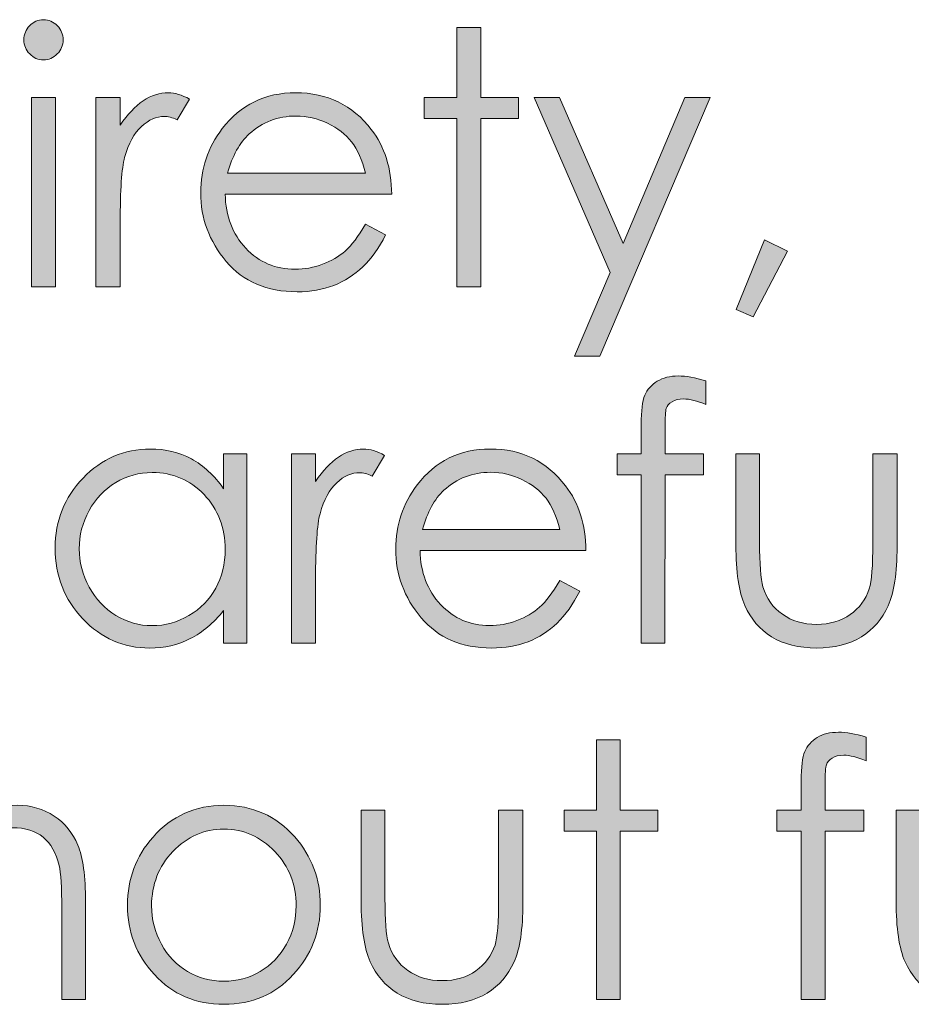
# Model space of a CAD drawing. Units: inches. Extents: x 42 to 565, y 40 to 724.
# Drawn here: x 169 to 181, y 41 to 54 of the extents above; entities that cross this region are included whole.
import ezdxf

# ---------------------------------------------------------------- set-up
doc = ezdxf.new("R2010")
doc.units = ezdxf.units.IN
doc.header["$MEASUREMENT"] = 0
doc.layers.add('Layer 1', color=7, linetype='Continuous')

# ---------------------------------------------------------------- blocks, each defined once
blk = doc.blocks.new('block 13')
at = {"layer": 'Layer 1', "true_color": 0xffffff}
h = blk.add_hatch(color=7, dxfattribs=at)
h.dxf.hatch_style = 2
edge = h.paths.add_edge_path()
edge.add_spline(control_points=[(169.237, 54.361), (169.313, 54.361), (169.378, 54.334), (169.432, 54.278), (169.486, 54.223), (169.513, 54.156), (169.513, 54.078), (169.513, 54.002), (169.486, 53.936), (169.432, 53.881), (169.378, 53.825), (169.313, 53.798), (169.237, 53.798), (169.162, 53.798), (169.098, 53.825), (169.044, 53.881), (168.99, 53.936), (168.963, 54.002), (168.963, 54.078), (168.963, 54.156), (168.99, 54.223), (169.044, 54.278), (169.098, 54.334), (169.162, 54.361), (169.237, 54.361)], knot_values=[0, 0, 0, 0, 1, 1, 1, 2, 2, 2, 3, 3, 3, 4, 4, 4, 5, 5, 5, 6, 6, 6, 7, 7, 7, 8, 8, 8, 8], degree=3, periodic=1)
h.paths.add_polyline_path([(169.071, 53.268), (169.405, 53.268), (169.405, 50.611), (169.071, 50.611)])
h = blk.add_hatch(color=7, dxfattribs=at)
h.dxf.hatch_style = 2
h.paths.add_polyline_path([(175.04, 54.254), (175.374, 54.254), (175.374, 53.268), (175.904, 53.268), (175.904, 52.973), (175.374, 52.973), (175.374, 50.611), (175.04, 50.611), (175.04, 52.973), (174.583, 52.973), (174.583, 53.268), (175.04, 53.268)])
h = blk.add_hatch(color=7, dxfattribs=at)
h.dxf.hatch_style = 2
edge = h.paths.add_edge_path()
edge.add_spline(control_points=[(169.974, 53.268), (169.974, 53.268), (170.315, 53.268), (170.315, 53.268), (170.315, 53.268), (170.315, 52.88), (170.315, 52.88), (170.417, 53.032), (170.524, 53.146), (170.637, 53.223), (170.75, 53.298), (170.868, 53.336), (170.991, 53.336), (171.083, 53.336), (171.182, 53.306), (171.287, 53.246), (171.287, 53.246), (171.112, 52.958), (171.112, 52.958), (171.042, 52.988), (170.983, 53.004), (170.936, 53.004), (170.824, 53.004), (170.717, 52.957), (170.613, 52.863), (170.51, 52.77), (170.431, 52.625), (170.377, 52.428), (170.335, 52.276), (170.315, 51.971), (170.315, 51.51), (170.315, 51.51), (170.315, 50.611), (170.315, 50.611), (170.315, 50.611), (169.974, 50.611), (169.974, 50.611), (169.974, 50.611), (169.974, 53.268), (169.974, 53.268)], knot_values=[0, 0, 0, 0, 1, 1, 1, 2, 2, 2, 3, 3, 3, 4, 4, 4, 5, 5, 5, 6, 6, 6, 7, 7, 7, 8, 8, 8, 9, 9, 9, 10, 10, 10, 11, 11, 11, 12, 12, 12, 13, 13, 13, 13], degree=3, periodic=1)
h = blk.add_hatch(color=7, dxfattribs=at)
h.dxf.hatch_style = 2
edge = h.paths.add_edge_path()
edge.add_spline(control_points=[(173.758, 51.493), (173.758, 51.493), (174.04, 51.342), (174.04, 51.342), (173.947, 51.156), (173.84, 51.006), (173.719, 50.893), (173.598, 50.778), (173.462, 50.691), (173.311, 50.632), (173.159, 50.572), (172.988, 50.543), (172.797, 50.543), (172.373, 50.543), (172.042, 50.685), (171.803, 50.969), (171.563, 51.253), (171.444, 51.574), (171.444, 51.933), (171.444, 52.27), (171.545, 52.569), (171.748, 52.833), (172.004, 53.168), (172.348, 53.336), (172.778, 53.336), (173.221, 53.336), (173.574, 53.164), (173.839, 52.821), (174.027, 52.578), (174.123, 52.275), (174.125, 51.913), (174.125, 51.913), (171.788, 51.913), (171.788, 51.913), (171.794, 51.604), (171.891, 51.352), (172.077, 51.154), (172.264, 50.957), (172.494, 50.858), (172.768, 50.858), (172.9, 50.858), (173.029, 50.882), (173.154, 50.929), (173.279, 50.976), (173.386, 51.038), (173.473, 51.115), (173.561, 51.193), (173.656, 51.319), (173.758, 51.493)], knot_values=[0, 0, 0, 0, 1, 1, 1, 2, 2, 2, 3, 3, 3, 4, 4, 4, 5, 5, 5, 6, 6, 6, 7, 7, 7, 8, 8, 8, 9, 9, 9, 10, 10, 10, 11, 11, 11, 12, 12, 12, 13, 13, 13, 14, 14, 14, 15, 15, 15, 16, 16, 16, 16], degree=3, periodic=1)
edge = h.paths.add_edge_path()
edge.add_spline(control_points=[(173.758, 52.208), (173.713, 52.391), (173.648, 52.536), (173.563, 52.646), (173.478, 52.754), (173.365, 52.842), (173.225, 52.909), (173.084, 52.976), (172.937, 53.009), (172.782, 53.009), (172.527, 53.009), (172.308, 52.925), (172.125, 52.758), (171.991, 52.636), (171.89, 52.452), (171.821, 52.208), (171.821, 52.208), (173.758, 52.208), (173.758, 52.208)], knot_values=[0, 0, 0, 0, 1, 1, 1, 2, 2, 2, 3, 3, 3, 4, 4, 4, 5, 5, 5, 6, 6, 6, 6], degree=3, periodic=1)
h = blk.add_hatch(color=7, dxfattribs=at)
h.dxf.hatch_style = 2
h.paths.add_polyline_path([(176.126, 53.268), (176.479, 53.268), (177.373, 51.222), (178.239, 53.268), (178.595, 53.268), (177.045, 49.64), (176.692, 49.64), (177.192, 50.812)])
h = blk.add_hatch(color=7, dxfattribs=at)
h.dxf.hatch_style = 2
h.paths.add_polyline_path([(179.359, 51.271), (179.682, 51.114), (179.197, 50.191), (178.96, 50.294)])
at = {"layer": 'Layer 1', "lineweight": 0}
for points in [[(175.04, 54.254), (175.374, 54.254), (175.374, 53.268), (175.904, 53.268), (175.904, 52.973), (175.374, 52.973), (175.374, 50.611), (175.04, 50.611), (175.04, 52.973), (174.583, 52.973), (174.583, 53.268), (175.04, 53.268), (175.04, 54.254)], [(169.071, 53.268), (169.405, 53.268), (169.405, 50.611), (169.071, 50.611), (169.071, 53.268)], [(176.126, 53.268), (176.479, 53.268), (177.373, 51.222), (178.239, 53.268), (178.595, 53.268), (177.045, 49.64), (176.692, 49.64), (177.192, 50.812), (176.126, 53.268)], [(179.359, 51.271), (179.682, 51.114), (179.197, 50.191), (178.96, 50.294), (179.359, 51.271)]]:
    blk.add_lwpolyline(points, dxfattribs=at)
for points, knots in [([(169.237, 54.361), (169.313, 54.361), (169.378, 54.334), (169.432, 54.278), (169.486, 54.223), (169.513, 54.156), (169.513, 54.078), (169.513, 54.002), (169.486, 53.936), (169.432, 53.881), (169.378, 53.825), (169.313, 53.798), (169.237, 53.798), (169.162, 53.798), (169.098, 53.825), (169.044, 53.881), (168.99, 53.936), (168.963, 54.002), (168.963, 54.078), (168.963, 54.156), (168.99, 54.223), (169.044, 54.278), (169.098, 54.334), (169.162, 54.361), (169.237, 54.361)], [0, 0, 0, 0, 1, 1, 1, 2, 2, 2, 3, 3, 3, 4, 4, 4, 5, 5, 5, 6, 6, 6, 7, 7, 7, 8, 8, 8, 8]), ([(169.974, 53.268), (169.974, 53.268), (170.315, 53.268), (170.315, 53.268), (170.315, 53.268), (170.315, 52.88), (170.315, 52.88), (170.417, 53.032), (170.524, 53.146), (170.637, 53.223), (170.75, 53.298), (170.868, 53.336), (170.991, 53.336), (171.083, 53.336), (171.182, 53.306), (171.287, 53.246), (171.287, 53.246), (171.112, 52.958), (171.112, 52.958), (171.042, 52.988), (170.983, 53.004), (170.936, 53.004), (170.824, 53.004), (170.717, 52.957), (170.613, 52.863), (170.51, 52.77), (170.431, 52.625), (170.377, 52.428), (170.335, 52.276), (170.315, 51.971), (170.315, 51.51), (170.315, 51.51), (170.315, 50.611), (170.315, 50.611), (170.315, 50.611), (169.974, 50.611), (169.974, 50.611), (169.974, 50.611), (169.974, 53.268), (169.974, 53.268)], [0, 0, 0, 0, 1, 1, 1, 2, 2, 2, 3, 3, 3, 4, 4, 4, 5, 5, 5, 6, 6, 6, 7, 7, 7, 8, 8, 8, 9, 9, 9, 10, 10, 10, 11, 11, 11, 12, 12, 12, 13, 13, 13, 13]), ([(173.758, 51.493), (173.758, 51.493), (174.04, 51.342), (174.04, 51.342), (173.947, 51.156), (173.84, 51.006), (173.719, 50.893), (173.598, 50.778), (173.462, 50.691), (173.311, 50.632), (173.159, 50.572), (172.988, 50.543), (172.797, 50.543), (172.373, 50.543), (172.042, 50.685), (171.803, 50.969), (171.563, 51.253), (171.444, 51.574), (171.444, 51.933), (171.444, 52.27), (171.545, 52.569), (171.748, 52.833), (172.004, 53.168), (172.348, 53.336), (172.778, 53.336), (173.221, 53.336), (173.574, 53.164), (173.839, 52.821), (174.027, 52.578), (174.123, 52.275), (174.125, 51.913), (174.125, 51.913), (171.788, 51.913), (171.788, 51.913), (171.794, 51.604), (171.891, 51.352), (172.077, 51.154), (172.264, 50.957), (172.494, 50.858), (172.768, 50.858), (172.9, 50.858), (173.029, 50.882), (173.154, 50.929), (173.279, 50.976), (173.386, 51.038), (173.473, 51.115), (173.561, 51.193), (173.656, 51.319), (173.758, 51.493)], [0, 0, 0, 0, 1, 1, 1, 2, 2, 2, 3, 3, 3, 4, 4, 4, 5, 5, 5, 6, 6, 6, 7, 7, 7, 8, 8, 8, 9, 9, 9, 10, 10, 10, 11, 11, 11, 12, 12, 12, 13, 13, 13, 14, 14, 14, 15, 15, 15, 16, 16, 16, 16]), ([(173.758, 52.208), (173.713, 52.391), (173.648, 52.536), (173.563, 52.646), (173.478, 52.754), (173.365, 52.842), (173.225, 52.909), (173.084, 52.976), (172.937, 53.009), (172.782, 53.009), (172.527, 53.009), (172.308, 52.925), (172.125, 52.758), (171.991, 52.636), (171.89, 52.452), (171.821, 52.208), (171.821, 52.208), (173.758, 52.208), (173.758, 52.208)], [0, 0, 0, 0, 1, 1, 1, 2, 2, 2, 3, 3, 3, 4, 4, 4, 5, 5, 5, 6, 6, 6, 6])]:
    blk.add_open_spline(points, degree=3, knots=knots, dxfattribs=at)
blk = doc.blocks.new('block 15')
at = {"layer": 'Layer 1', "true_color": 0xffffff}
h = blk.add_hatch(color=7, dxfattribs=at)
h.dxf.hatch_style = 2
edge = h.paths.add_edge_path()
edge.add_spline(control_points=[(178.535, 49.293), (178.535, 49.293), (178.535, 48.959), (178.535, 48.959), (178.413, 49.012), (178.309, 49.039), (178.222, 49.039), (178.156, 49.039), (178.103, 49.025), (178.06, 48.999), (178.017, 48.972), (177.99, 48.941), (177.979, 48.906), (177.968, 48.871), (177.962, 48.777), (177.962, 48.627), (177.962, 48.627), (177.962, 48.268), (177.962, 48.268), (177.962, 48.268), (178.502, 48.268), (178.502, 48.268), (178.502, 48.268), (178.502, 47.973), (178.502, 47.973), (178.502, 47.973), (177.962, 47.973), (177.962, 47.973), (177.962, 47.973), (177.96, 45.611), (177.96, 45.611), (177.96, 45.611), (177.627, 45.611), (177.627, 45.611), (177.627, 45.611), (177.627, 47.973), (177.627, 47.973), (177.627, 47.973), (177.288, 47.973), (177.288, 47.973), (177.288, 47.973), (177.288, 48.268), (177.288, 48.268), (177.288, 48.268), (177.627, 48.268), (177.627, 48.268), (177.627, 48.268), (177.627, 48.683), (177.627, 48.683), (177.627, 48.873), (177.644, 49.009), (177.678, 49.09), (177.712, 49.172), (177.77, 49.237), (177.852, 49.287), (177.934, 49.337), (178.032, 49.361), (178.148, 49.361), (178.255, 49.361), (178.385, 49.339), (178.535, 49.293)], knot_values=[0, 0, 0, 0, 1, 1, 1, 2, 2, 2, 3, 3, 3, 4, 4, 4, 5, 5, 5, 6, 6, 6, 7, 7, 7, 8, 8, 8, 9, 9, 9, 10, 10, 10, 11, 11, 11, 12, 12, 12, 13, 13, 13, 14, 14, 14, 15, 15, 15, 16, 16, 16, 17, 17, 17, 18, 18, 18, 19, 19, 19, 20, 20, 20, 20], degree=3, periodic=1)
h = blk.add_hatch(color=7, dxfattribs=at)
h.dxf.hatch_style = 2
edge = h.paths.add_edge_path()
edge.add_spline(control_points=[(172.094, 48.268), (172.094, 48.268), (172.094, 45.611), (172.094, 45.611), (172.094, 45.611), (171.766, 45.611), (171.766, 45.611), (171.766, 45.611), (171.766, 46.068), (171.766, 46.068), (171.627, 45.894), (171.47, 45.763), (171.297, 45.675), (171.123, 45.587), (170.934, 45.543), (170.728, 45.543), (170.361, 45.543), (170.049, 45.68), (169.79, 45.952), (169.531, 46.225), (169.401, 46.557), (169.401, 46.947), (169.401, 47.329), (169.532, 47.656), (169.793, 47.928), (170.055, 48.2), (170.37, 48.336), (170.737, 48.336), (170.949, 48.336), (171.142, 48.289), (171.313, 48.197), (171.485, 48.104), (171.636, 47.965), (171.766, 47.779), (171.766, 47.779), (171.766, 48.268), (171.766, 48.268), (171.766, 48.268), (172.094, 48.268), (172.094, 48.268)], knot_values=[0, 0, 0, 0, 1, 1, 1, 2, 2, 2, 3, 3, 3, 4, 4, 4, 5, 5, 5, 6, 6, 6, 7, 7, 7, 8, 8, 8, 9, 9, 9, 10, 10, 10, 11, 11, 11, 12, 12, 12, 13, 13, 13, 13], degree=3, periodic=1)
edge = h.paths.add_edge_path()
edge.add_spline(control_points=[(170.764, 48.006), (170.579, 48.006), (170.408, 47.96), (170.251, 47.866), (170.095, 47.772), (169.97, 47.642), (169.877, 47.473), (169.785, 47.303), (169.739, 47.124), (169.739, 46.936), (169.739, 46.749), (169.786, 46.57), (169.879, 46.399), (169.972, 46.229), (170.098, 46.096), (170.255, 46.001), (170.413, 45.905), (170.582, 45.857), (170.762, 45.857), (170.944, 45.857), (171.117, 45.905), (171.279, 45.999), (171.442, 46.094), (171.568, 46.222), (171.656, 46.382), (171.744, 46.543), (171.788, 46.725), (171.788, 46.926), (171.788, 47.233), (171.689, 47.49), (171.492, 47.696), (171.295, 47.903), (171.052, 48.006), (170.764, 48.006)], knot_values=[0, 0, 0, 0, 1, 1, 1, 2, 2, 2, 3, 3, 3, 4, 4, 4, 5, 5, 5, 6, 6, 6, 7, 7, 7, 8, 8, 8, 9, 9, 9, 10, 10, 10, 11, 11, 11, 11], degree=3, periodic=1)
h = blk.add_hatch(color=7, dxfattribs=at)
h.dxf.hatch_style = 2
edge = h.paths.add_edge_path()
edge.add_spline(control_points=[(172.717, 48.268), (172.717, 48.268), (173.057, 48.268), (173.057, 48.268), (173.057, 48.268), (173.057, 47.879), (173.057, 47.879), (173.158, 48.032), (173.265, 48.146), (173.378, 48.223), (173.49, 48.298), (173.607, 48.336), (173.729, 48.336), (173.821, 48.336), (173.919, 48.306), (174.024, 48.246), (174.024, 48.246), (173.851, 47.957), (173.851, 47.957), (173.781, 47.988), (173.722, 48.004), (173.675, 48.004), (173.564, 48.004), (173.457, 47.957), (173.354, 47.863), (173.251, 47.77), (173.172, 47.625), (173.119, 47.428), (173.078, 47.276), (173.057, 46.971), (173.057, 46.51), (173.057, 46.51), (173.057, 45.611), (173.057, 45.611), (173.057, 45.611), (172.717, 45.611), (172.717, 45.611), (172.717, 45.611), (172.717, 48.268), (172.717, 48.268)], knot_values=[0, 0, 0, 0, 1, 1, 1, 2, 2, 2, 3, 3, 3, 4, 4, 4, 5, 5, 5, 6, 6, 6, 7, 7, 7, 8, 8, 8, 9, 9, 9, 10, 10, 10, 11, 11, 11, 12, 12, 12, 13, 13, 13, 13], degree=3, periodic=1)
h = blk.add_hatch(color=7, dxfattribs=at)
h.dxf.hatch_style = 2
edge = h.paths.add_edge_path()
edge.add_spline(control_points=[(176.484, 46.492), (176.484, 46.492), (176.765, 46.342), (176.765, 46.342), (176.673, 46.156), (176.566, 46.006), (176.446, 45.893), (176.326, 45.778), (176.19, 45.691), (176.039, 45.632), (175.889, 45.572), (175.718, 45.543), (175.528, 45.543), (175.106, 45.543), (174.776, 45.685), (174.538, 45.969), (174.3, 46.253), (174.181, 46.574), (174.181, 46.932), (174.181, 47.27), (174.282, 47.569), (174.483, 47.833), (174.739, 48.168), (175.081, 48.336), (175.509, 48.336), (175.95, 48.336), (176.302, 48.164), (176.565, 47.82), (176.752, 47.578), (176.847, 47.275), (176.851, 46.912), (176.851, 46.912), (174.523, 46.912), (174.523, 46.912), (174.53, 46.604), (174.626, 46.352), (174.812, 46.154), (174.997, 45.957), (175.227, 45.857), (175.499, 45.857), (175.631, 45.857), (175.759, 45.882), (175.883, 45.929), (176.008, 45.976), (176.114, 46.038), (176.201, 46.115), (176.289, 46.193), (176.383, 46.319), (176.484, 46.492)], knot_values=[0, 0, 0, 0, 1, 1, 1, 2, 2, 2, 3, 3, 3, 4, 4, 4, 5, 5, 5, 6, 6, 6, 7, 7, 7, 8, 8, 8, 9, 9, 9, 10, 10, 10, 11, 11, 11, 12, 12, 12, 13, 13, 13, 14, 14, 14, 15, 15, 15, 16, 16, 16, 16], degree=3, periodic=1)
edge = h.paths.add_edge_path()
edge.add_spline(control_points=[(176.484, 47.208), (176.44, 47.391), (176.375, 47.536), (176.291, 47.645), (176.206, 47.754), (176.093, 47.842), (175.954, 47.908), (175.814, 47.976), (175.667, 48.009), (175.514, 48.009), (175.26, 48.009), (175.042, 47.925), (174.859, 47.758), (174.726, 47.635), (174.625, 47.452), (174.557, 47.208), (174.557, 47.208), (176.484, 47.208), (176.484, 47.208)], knot_values=[0, 0, 0, 0, 1, 1, 1, 2, 2, 2, 3, 3, 3, 4, 4, 4, 5, 5, 5, 6, 6, 6, 6], degree=3, periodic=1)
h = blk.add_hatch(color=7, dxfattribs=at)
h.dxf.hatch_style = 2
edge = h.paths.add_edge_path()
edge.add_spline(control_points=[(178.956, 48.268), (178.956, 48.268), (179.289, 48.268), (179.289, 48.268), (179.289, 48.268), (179.289, 47.027), (179.289, 47.027), (179.289, 46.725), (179.305, 46.517), (179.336, 46.402), (179.384, 46.239), (179.475, 46.111), (179.609, 46.017), (179.743, 45.922), (179.903, 45.875), (180.088, 45.875), (180.274, 45.875), (180.432, 45.921), (180.561, 46.013), (180.69, 46.104), (180.779, 46.226), (180.829, 46.375), (180.862, 46.479), (180.879, 46.695), (180.879, 47.027), (180.879, 47.027), (180.879, 48.268), (180.879, 48.268), (180.879, 48.268), (181.219, 48.268), (181.219, 48.268), (181.219, 48.268), (181.219, 46.964), (181.219, 46.964), (181.219, 46.598), (181.177, 46.322), (181.094, 46.137), (181.011, 45.951), (180.885, 45.806), (180.718, 45.7), (180.551, 45.596), (180.342, 45.543), (180.09, 45.543), (179.838, 45.543), (179.627, 45.596), (179.458, 45.7), (179.29, 45.806), (179.164, 45.952), (179.081, 46.14), (178.998, 46.328), (178.956, 46.61), (178.956, 46.988), (178.956, 46.988), (178.956, 48.268), (178.956, 48.268)], knot_values=[0, 0, 0, 0, 1, 1, 1, 2, 2, 2, 3, 3, 3, 4, 4, 4, 5, 5, 5, 6, 6, 6, 7, 7, 7, 8, 8, 8, 9, 9, 9, 10, 10, 10, 11, 11, 11, 12, 12, 12, 13, 13, 13, 14, 14, 14, 15, 15, 15, 16, 16, 16, 17, 17, 17, 18, 18, 18, 18], degree=3, periodic=1)
at = {"layer": 'Layer 1', "lineweight": 0}
for points, knots in [([(178.535, 49.293), (178.535, 49.293), (178.535, 48.959), (178.535, 48.959), (178.413, 49.012), (178.309, 49.039), (178.222, 49.039), (178.156, 49.039), (178.103, 49.025), (178.06, 48.999), (178.017, 48.972), (177.99, 48.941), (177.979, 48.906), (177.968, 48.871), (177.962, 48.777), (177.962, 48.627), (177.962, 48.627), (177.962, 48.268), (177.962, 48.268), (177.962, 48.268), (178.502, 48.268), (178.502, 48.268), (178.502, 48.268), (178.502, 47.973), (178.502, 47.973), (178.502, 47.973), (177.962, 47.973), (177.962, 47.973), (177.962, 47.973), (177.96, 45.611), (177.96, 45.611), (177.96, 45.611), (177.627, 45.611), (177.627, 45.611), (177.627, 45.611), (177.627, 47.973), (177.627, 47.973), (177.627, 47.973), (177.288, 47.973), (177.288, 47.973), (177.288, 47.973), (177.288, 48.268), (177.288, 48.268), (177.288, 48.268), (177.627, 48.268), (177.627, 48.268), (177.627, 48.268), (177.627, 48.683), (177.627, 48.683), (177.627, 48.873), (177.644, 49.009), (177.678, 49.09), (177.712, 49.172), (177.77, 49.237), (177.852, 49.287), (177.934, 49.337), (178.032, 49.361), (178.148, 49.361), (178.255, 49.361), (178.385, 49.339), (178.535, 49.293)], [0, 0, 0, 0, 1, 1, 1, 2, 2, 2, 3, 3, 3, 4, 4, 4, 5, 5, 5, 6, 6, 6, 7, 7, 7, 8, 8, 8, 9, 9, 9, 10, 10, 10, 11, 11, 11, 12, 12, 12, 13, 13, 13, 14, 14, 14, 15, 15, 15, 16, 16, 16, 17, 17, 17, 18, 18, 18, 19, 19, 19, 20, 20, 20, 20]), ([(172.094, 48.268), (172.094, 48.268), (172.094, 45.611), (172.094, 45.611), (172.094, 45.611), (171.766, 45.611), (171.766, 45.611), (171.766, 45.611), (171.766, 46.068), (171.766, 46.068), (171.627, 45.894), (171.47, 45.763), (171.297, 45.675), (171.123, 45.587), (170.934, 45.543), (170.728, 45.543), (170.361, 45.543), (170.049, 45.68), (169.79, 45.952), (169.531, 46.225), (169.401, 46.557), (169.401, 46.947), (169.401, 47.329), (169.532, 47.656), (169.793, 47.928), (170.055, 48.2), (170.37, 48.336), (170.737, 48.336), (170.949, 48.336), (171.142, 48.289), (171.313, 48.197), (171.485, 48.104), (171.636, 47.965), (171.766, 47.779), (171.766, 47.779), (171.766, 48.268), (171.766, 48.268), (171.766, 48.268), (172.094, 48.268), (172.094, 48.268)], [0, 0, 0, 0, 1, 1, 1, 2, 2, 2, 3, 3, 3, 4, 4, 4, 5, 5, 5, 6, 6, 6, 7, 7, 7, 8, 8, 8, 9, 9, 9, 10, 10, 10, 11, 11, 11, 12, 12, 12, 13, 13, 13, 13]), ([(172.717, 48.268), (172.717, 48.268), (173.057, 48.268), (173.057, 48.268), (173.057, 48.268), (173.057, 47.879), (173.057, 47.879), (173.158, 48.032), (173.265, 48.146), (173.378, 48.223), (173.49, 48.298), (173.607, 48.336), (173.729, 48.336), (173.821, 48.336), (173.919, 48.306), (174.024, 48.246), (174.024, 48.246), (173.851, 47.957), (173.851, 47.957), (173.781, 47.988), (173.722, 48.004), (173.675, 48.004), (173.564, 48.004), (173.457, 47.957), (173.354, 47.863), (173.251, 47.77), (173.172, 47.625), (173.119, 47.428), (173.078, 47.276), (173.057, 46.971), (173.057, 46.51), (173.057, 46.51), (173.057, 45.611), (173.057, 45.611), (173.057, 45.611), (172.717, 45.611), (172.717, 45.611), (172.717, 45.611), (172.717, 48.268), (172.717, 48.268)], [0, 0, 0, 0, 1, 1, 1, 2, 2, 2, 3, 3, 3, 4, 4, 4, 5, 5, 5, 6, 6, 6, 7, 7, 7, 8, 8, 8, 9, 9, 9, 10, 10, 10, 11, 11, 11, 12, 12, 12, 13, 13, 13, 13]), ([(176.484, 46.492), (176.484, 46.492), (176.765, 46.342), (176.765, 46.342), (176.673, 46.156), (176.566, 46.006), (176.446, 45.893), (176.326, 45.778), (176.19, 45.691), (176.039, 45.632), (175.889, 45.572), (175.718, 45.543), (175.528, 45.543), (175.106, 45.543), (174.776, 45.685), (174.538, 45.969), (174.3, 46.253), (174.181, 46.574), (174.181, 46.932), (174.181, 47.27), (174.282, 47.569), (174.483, 47.833), (174.739, 48.168), (175.081, 48.336), (175.509, 48.336), (175.95, 48.336), (176.302, 48.164), (176.565, 47.82), (176.752, 47.578), (176.847, 47.275), (176.851, 46.912), (176.851, 46.912), (174.523, 46.912), (174.523, 46.912), (174.53, 46.604), (174.626, 46.352), (174.812, 46.154), (174.997, 45.957), (175.227, 45.857), (175.499, 45.857), (175.631, 45.857), (175.759, 45.882), (175.883, 45.929), (176.008, 45.976), (176.114, 46.038), (176.201, 46.115), (176.289, 46.193), (176.383, 46.319), (176.484, 46.492)], [0, 0, 0, 0, 1, 1, 1, 2, 2, 2, 3, 3, 3, 4, 4, 4, 5, 5, 5, 6, 6, 6, 7, 7, 7, 8, 8, 8, 9, 9, 9, 10, 10, 10, 11, 11, 11, 12, 12, 12, 13, 13, 13, 14, 14, 14, 15, 15, 15, 16, 16, 16, 16]), ([(178.956, 48.268), (178.956, 48.268), (179.289, 48.268), (179.289, 48.268), (179.289, 48.268), (179.289, 47.027), (179.289, 47.027), (179.289, 46.725), (179.305, 46.517), (179.336, 46.402), (179.384, 46.239), (179.475, 46.111), (179.609, 46.017), (179.743, 45.922), (179.903, 45.875), (180.088, 45.875), (180.274, 45.875), (180.432, 45.921), (180.561, 46.013), (180.69, 46.104), (180.779, 46.226), (180.829, 46.375), (180.862, 46.479), (180.879, 46.695), (180.879, 47.027), (180.879, 47.027), (180.879, 48.268), (180.879, 48.268), (180.879, 48.268), (181.219, 48.268), (181.219, 48.268), (181.219, 48.268), (181.219, 46.964), (181.219, 46.964), (181.219, 46.598), (181.177, 46.322), (181.094, 46.137), (181.011, 45.951), (180.885, 45.806), (180.718, 45.7), (180.551, 45.596), (180.342, 45.543), (180.09, 45.543), (179.838, 45.543), (179.627, 45.596), (179.458, 45.7), (179.29, 45.806), (179.164, 45.952), (179.081, 46.14), (178.998, 46.328), (178.956, 46.61), (178.956, 46.988), (178.956, 46.988), (178.956, 48.268), (178.956, 48.268)], [0, 0, 0, 0, 1, 1, 1, 2, 2, 2, 3, 3, 3, 4, 4, 4, 5, 5, 5, 6, 6, 6, 7, 7, 7, 8, 8, 8, 9, 9, 9, 10, 10, 10, 11, 11, 11, 12, 12, 12, 13, 13, 13, 14, 14, 14, 15, 15, 15, 16, 16, 16, 17, 17, 17, 18, 18, 18, 18]), ([(170.764, 48.006), (170.579, 48.006), (170.408, 47.96), (170.251, 47.866), (170.095, 47.772), (169.97, 47.642), (169.877, 47.473), (169.785, 47.303), (169.739, 47.124), (169.739, 46.936), (169.739, 46.749), (169.786, 46.57), (169.879, 46.399), (169.972, 46.229), (170.098, 46.096), (170.255, 46.001), (170.413, 45.905), (170.582, 45.857), (170.762, 45.857), (170.944, 45.857), (171.117, 45.905), (171.279, 45.999), (171.442, 46.094), (171.568, 46.222), (171.656, 46.382), (171.744, 46.543), (171.788, 46.725), (171.788, 46.926), (171.788, 47.233), (171.689, 47.49), (171.492, 47.696), (171.295, 47.903), (171.052, 48.006), (170.764, 48.006)], [0, 0, 0, 0, 1, 1, 1, 2, 2, 2, 3, 3, 3, 4, 4, 4, 5, 5, 5, 6, 6, 6, 7, 7, 7, 8, 8, 8, 9, 9, 9, 10, 10, 10, 11, 11, 11, 11]), ([(176.484, 47.208), (176.44, 47.391), (176.375, 47.536), (176.291, 47.645), (176.206, 47.754), (176.093, 47.842), (175.954, 47.908), (175.814, 47.976), (175.667, 48.009), (175.514, 48.009), (175.26, 48.009), (175.042, 47.925), (174.859, 47.758), (174.726, 47.635), (174.625, 47.452), (174.557, 47.208), (174.557, 47.208), (176.484, 47.208), (176.484, 47.208)], [0, 0, 0, 0, 1, 1, 1, 2, 2, 2, 3, 3, 3, 4, 4, 4, 5, 5, 5, 6, 6, 6, 6])]:
    blk.add_open_spline(points, degree=3, knots=knots, dxfattribs=at)
blk = doc.blocks.new('block 17')
at = {"layer": 'Layer 1', "true_color": 0xffffff}
h = blk.add_hatch(color=7, dxfattribs=at)
h.dxf.hatch_style = 2
edge = h.paths.add_edge_path()
edge.add_spline(control_points=[(180.783, 44.293), (180.783, 44.293), (180.783, 43.959), (180.783, 43.959), (180.661, 44.012), (180.556, 44.039), (180.469, 44.039), (180.403, 44.039), (180.35, 44.025), (180.307, 43.999), (180.264, 43.972), (180.236, 43.941), (180.226, 43.906), (180.214, 43.871), (180.209, 43.777), (180.209, 43.627), (180.209, 43.627), (180.208, 43.268), (180.208, 43.268), (180.208, 43.268), (180.75, 43.268), (180.75, 43.268), (180.75, 43.268), (180.75, 42.973), (180.75, 42.973), (180.75, 42.973), (180.208, 42.973), (180.208, 42.973), (180.208, 42.973), (180.207, 40.611), (180.207, 40.611), (180.207, 40.611), (179.873, 40.611), (179.873, 40.611), (179.873, 40.611), (179.873, 42.973), (179.873, 42.973), (179.873, 42.973), (179.532, 42.973), (179.532, 42.973), (179.532, 42.973), (179.532, 43.268), (179.532, 43.268), (179.532, 43.268), (179.873, 43.268), (179.873, 43.268), (179.873, 43.268), (179.873, 43.683), (179.873, 43.683), (179.873, 43.873), (179.89, 44.009), (179.924, 44.09), (179.958, 44.172), (180.016, 44.237), (180.098, 44.287), (180.18, 44.337), (180.279, 44.361), (180.395, 44.361), (180.503, 44.361), (180.632, 44.339), (180.783, 44.293)], knot_values=[0, 0, 0, 0, 1, 1, 1, 2, 2, 2, 3, 3, 3, 4, 4, 4, 5, 5, 5, 6, 6, 6, 7, 7, 7, 8, 8, 8, 9, 9, 9, 10, 10, 10, 11, 11, 11, 12, 12, 12, 13, 13, 13, 14, 14, 14, 15, 15, 15, 16, 16, 16, 17, 17, 17, 18, 18, 18, 19, 19, 19, 20, 20, 20, 20], degree=3, periodic=1)
h = blk.add_hatch(color=7, dxfattribs=at)
h.dxf.hatch_style = 2
edge = h.paths.add_edge_path()
edge.add_spline(control_points=[(167.565, 44.293), (167.565, 44.293), (167.898, 44.293), (167.898, 44.293), (167.898, 44.293), (167.898, 42.791), (167.898, 42.791), (168.034, 42.974), (168.182, 43.11), (168.344, 43.2), (168.507, 43.291), (168.682, 43.336), (168.872, 43.336), (169.065, 43.336), (169.237, 43.285), (169.388, 43.185), (169.538, 43.084), (169.649, 42.948), (169.72, 42.778), (169.792, 42.608), (169.828, 42.342), (169.828, 41.979), (169.828, 41.979), (169.828, 40.611), (169.828, 40.611), (169.828, 40.611), (169.494, 40.611), (169.494, 40.611), (169.494, 40.611), (169.494, 41.879), (169.494, 41.879), (169.494, 42.185), (169.482, 42.389), (169.458, 42.491), (169.417, 42.667), (169.341, 42.799), (169.232, 42.888), (169.124, 42.977), (168.981, 43.021), (168.805, 43.021), (168.603, 43.021), (168.422, 42.953), (168.262, 42.816), (168.103, 42.68), (167.997, 42.51), (167.946, 42.309), (167.915, 42.178), (167.898, 41.938), (167.898, 41.586), (167.898, 41.586), (167.898, 40.611), (167.898, 40.611), (167.898, 40.611), (167.565, 40.611), (167.565, 40.611), (167.565, 40.611), (167.565, 44.293), (167.565, 44.293)], knot_values=[0, 0, 0, 0, 1, 1, 1, 2, 2, 2, 3, 3, 3, 4, 4, 4, 5, 5, 5, 6, 6, 6, 7, 7, 7, 8, 8, 8, 9, 9, 9, 10, 10, 10, 11, 11, 11, 12, 12, 12, 13, 13, 13, 14, 14, 14, 15, 15, 15, 16, 16, 16, 17, 17, 17, 18, 18, 18, 19, 19, 19, 19], degree=3, periodic=1)
h = blk.add_hatch(color=7, dxfattribs=at)
h.dxf.hatch_style = 2
h.paths.add_polyline_path([(176.999, 44.254), (177.333, 44.254), (177.333, 43.268), (177.862, 43.268), (177.862, 42.973), (177.333, 42.973), (177.333, 40.611), (176.999, 40.611), (176.999, 42.973), (176.544, 42.973), (176.544, 43.268), (176.999, 43.268)])
h = blk.add_hatch(color=7, dxfattribs=at)
h.dxf.hatch_style = 2
edge = h.paths.add_edge_path()
edge.add_spline(control_points=[(171.771, 43.336), (172.17, 43.336), (172.501, 43.188), (172.764, 42.892), (173.003, 42.621), (173.123, 42.302), (173.123, 41.932), (173.123, 41.561), (172.997, 41.236), (172.744, 40.959), (172.492, 40.682), (172.167, 40.543), (171.771, 40.543), (171.373, 40.543), (171.047, 40.682), (170.795, 40.959), (170.542, 41.236), (170.417, 41.561), (170.417, 41.932), (170.417, 42.3), (170.536, 42.619), (170.775, 42.889), (171.038, 43.188), (171.37, 43.336), (171.771, 43.336)], knot_values=[0, 0, 0, 0, 1, 1, 1, 2, 2, 2, 3, 3, 3, 4, 4, 4, 5, 5, 5, 6, 6, 6, 7, 7, 7, 8, 8, 8, 8], degree=3, periodic=1)
edge = h.paths.add_edge_path()
edge.add_spline(control_points=[(171.77, 43.002), (171.492, 43.002), (171.253, 42.896), (171.054, 42.687), (170.855, 42.477), (170.755, 42.223), (170.755, 41.925), (170.755, 41.732), (170.8, 41.554), (170.892, 41.388), (170.982, 41.222), (171.105, 41.094), (171.26, 41.003), (171.415, 40.913), (171.584, 40.867), (171.77, 40.867), (171.955, 40.867), (172.125, 40.913), (172.279, 41.003), (172.434, 41.094), (172.557, 41.222), (172.647, 41.388), (172.739, 41.554), (172.784, 41.732), (172.784, 41.925), (172.784, 42.223), (172.684, 42.477), (172.484, 42.687), (172.284, 42.896), (172.045, 43.002), (171.77, 43.002)], knot_values=[0, 0, 0, 0, 1, 1, 1, 2, 2, 2, 3, 3, 3, 4, 4, 4, 5, 5, 5, 6, 6, 6, 7, 7, 7, 8, 8, 8, 9, 9, 9, 10, 10, 10, 10], degree=3, periodic=1)
h = blk.add_hatch(color=7, dxfattribs=at)
h.dxf.hatch_style = 2
edge = h.paths.add_edge_path()
edge.add_spline(control_points=[(173.697, 43.268), (173.697, 43.268), (174.031, 43.268), (174.031, 43.268), (174.031, 43.268), (174.031, 42.027), (174.031, 42.027), (174.031, 41.725), (174.047, 41.517), (174.079, 41.402), (174.126, 41.239), (174.218, 41.111), (174.352, 41.017), (174.487, 40.922), (174.647, 40.875), (174.833, 40.875), (175.02, 40.875), (175.178, 40.921), (175.307, 41.013), (175.437, 41.104), (175.526, 41.226), (175.576, 41.375), (175.609, 41.479), (175.626, 41.695), (175.626, 42.027), (175.626, 42.027), (175.626, 43.268), (175.626, 43.268), (175.626, 43.268), (175.967, 43.268), (175.967, 43.268), (175.967, 43.268), (175.967, 41.964), (175.967, 41.964), (175.967, 41.598), (175.925, 41.322), (175.842, 41.137), (175.758, 40.951), (175.633, 40.806), (175.465, 40.7), (175.297, 40.596), (175.087, 40.543), (174.834, 40.543), (174.582, 40.543), (174.371, 40.596), (174.202, 40.7), (174.032, 40.806), (173.906, 40.952), (173.822, 41.14), (173.739, 41.328), (173.697, 41.61), (173.697, 41.988), (173.697, 41.988), (173.697, 43.268), (173.697, 43.268)], knot_values=[0, 0, 0, 0, 1, 1, 1, 2, 2, 2, 3, 3, 3, 4, 4, 4, 5, 5, 5, 6, 6, 6, 7, 7, 7, 8, 8, 8, 9, 9, 9, 10, 10, 10, 11, 11, 11, 12, 12, 12, 13, 13, 13, 14, 14, 14, 15, 15, 15, 16, 16, 16, 17, 17, 17, 18, 18, 18, 18], degree=3, periodic=1)
h = blk.add_hatch(color=7, dxfattribs=at)
h.dxf.hatch_style = 2
edge = h.paths.add_edge_path()
edge.add_spline(control_points=[(181.205, 43.268), (181.205, 43.268), (181.539, 43.268), (181.539, 43.268), (181.539, 43.268), (181.539, 42.027), (181.539, 42.027), (181.539, 41.725), (181.555, 41.517), (181.586, 41.402), (181.634, 41.239), (181.726, 41.111), (181.86, 41.017), (181.995, 40.922), (182.155, 40.875), (182.341, 40.875), (182.527, 40.875), (182.686, 40.921), (182.815, 41.013), (182.945, 41.104), (183.034, 41.226), (183.084, 41.375), (183.117, 41.479), (183.134, 41.695), (183.134, 42.027), (183.134, 42.027), (183.134, 43.268), (183.134, 43.268), (183.134, 43.268), (183.475, 43.268), (183.475, 43.268), (183.475, 43.268), (183.475, 41.964), (183.475, 41.964), (183.475, 41.598), (183.433, 41.322), (183.35, 41.137), (183.266, 40.951), (183.141, 40.806), (182.973, 40.7), (182.805, 40.596), (182.595, 40.543), (182.342, 40.543), (182.089, 40.543), (181.878, 40.596), (181.709, 40.7), (181.54, 40.806), (181.414, 40.952), (181.33, 41.14), (181.247, 41.328), (181.205, 41.61), (181.205, 41.988), (181.205, 41.988), (181.205, 43.268), (181.205, 43.268)], knot_values=[0, 0, 0, 0, 1, 1, 1, 2, 2, 2, 3, 3, 3, 4, 4, 4, 5, 5, 5, 6, 6, 6, 7, 7, 7, 8, 8, 8, 9, 9, 9, 10, 10, 10, 11, 11, 11, 12, 12, 12, 13, 13, 13, 14, 14, 14, 15, 15, 15, 16, 16, 16, 17, 17, 17, 18, 18, 18, 18], degree=3, periodic=1)
at = {"layer": 'Layer 1', "lineweight": 0}
blk.add_lwpolyline([(176.999, 44.254), (177.333, 44.254), (177.333, 43.268), (177.862, 43.268), (177.862, 42.973), (177.333, 42.973), (177.333, 40.611), (176.999, 40.611), (176.999, 42.973), (176.544, 42.973), (176.544, 43.268), (176.999, 43.268), (176.999, 44.254)], dxfattribs=at)
for points, knots in [([(180.783, 44.293), (180.783, 44.293), (180.783, 43.959), (180.783, 43.959), (180.661, 44.012), (180.556, 44.039), (180.469, 44.039), (180.403, 44.039), (180.35, 44.025), (180.307, 43.999), (180.264, 43.972), (180.236, 43.941), (180.226, 43.906), (180.214, 43.871), (180.209, 43.777), (180.209, 43.627), (180.209, 43.627), (180.208, 43.268), (180.208, 43.268), (180.208, 43.268), (180.75, 43.268), (180.75, 43.268), (180.75, 43.268), (180.75, 42.973), (180.75, 42.973), (180.75, 42.973), (180.208, 42.973), (180.208, 42.973), (180.208, 42.973), (180.207, 40.611), (180.207, 40.611), (180.207, 40.611), (179.873, 40.611), (179.873, 40.611), (179.873, 40.611), (179.873, 42.973), (179.873, 42.973), (179.873, 42.973), (179.532, 42.973), (179.532, 42.973), (179.532, 42.973), (179.532, 43.268), (179.532, 43.268), (179.532, 43.268), (179.873, 43.268), (179.873, 43.268), (179.873, 43.268), (179.873, 43.683), (179.873, 43.683), (179.873, 43.873), (179.89, 44.009), (179.924, 44.09), (179.958, 44.172), (180.016, 44.237), (180.098, 44.287), (180.18, 44.337), (180.279, 44.361), (180.395, 44.361), (180.503, 44.361), (180.632, 44.339), (180.783, 44.293)], [0, 0, 0, 0, 1, 1, 1, 2, 2, 2, 3, 3, 3, 4, 4, 4, 5, 5, 5, 6, 6, 6, 7, 7, 7, 8, 8, 8, 9, 9, 9, 10, 10, 10, 11, 11, 11, 12, 12, 12, 13, 13, 13, 14, 14, 14, 15, 15, 15, 16, 16, 16, 17, 17, 17, 18, 18, 18, 19, 19, 19, 20, 20, 20, 20]), ([(167.565, 44.293), (167.565, 44.293), (167.898, 44.293), (167.898, 44.293), (167.898, 44.293), (167.898, 42.791), (167.898, 42.791), (168.034, 42.974), (168.182, 43.11), (168.344, 43.2), (168.507, 43.291), (168.682, 43.336), (168.872, 43.336), (169.065, 43.336), (169.237, 43.285), (169.388, 43.185), (169.538, 43.084), (169.649, 42.948), (169.72, 42.778), (169.792, 42.608), (169.828, 42.342), (169.828, 41.979), (169.828, 41.979), (169.828, 40.611), (169.828, 40.611), (169.828, 40.611), (169.494, 40.611), (169.494, 40.611), (169.494, 40.611), (169.494, 41.879), (169.494, 41.879), (169.494, 42.185), (169.482, 42.389), (169.458, 42.491), (169.417, 42.667), (169.341, 42.799), (169.232, 42.888), (169.124, 42.977), (168.981, 43.021), (168.805, 43.021), (168.603, 43.021), (168.422, 42.953), (168.262, 42.816), (168.103, 42.68), (167.997, 42.51), (167.946, 42.309), (167.915, 42.178), (167.898, 41.938), (167.898, 41.586), (167.898, 41.586), (167.898, 40.611), (167.898, 40.611), (167.898, 40.611), (167.565, 40.611), (167.565, 40.611), (167.565, 40.611), (167.565, 44.293), (167.565, 44.293)], [0, 0, 0, 0, 1, 1, 1, 2, 2, 2, 3, 3, 3, 4, 4, 4, 5, 5, 5, 6, 6, 6, 7, 7, 7, 8, 8, 8, 9, 9, 9, 10, 10, 10, 11, 11, 11, 12, 12, 12, 13, 13, 13, 14, 14, 14, 15, 15, 15, 16, 16, 16, 17, 17, 17, 18, 18, 18, 19, 19, 19, 19]), ([(171.771, 43.336), (172.17, 43.336), (172.501, 43.188), (172.764, 42.892), (173.003, 42.621), (173.123, 42.302), (173.123, 41.932), (173.123, 41.561), (172.997, 41.236), (172.744, 40.959), (172.492, 40.682), (172.167, 40.543), (171.771, 40.543), (171.373, 40.543), (171.047, 40.682), (170.795, 40.959), (170.542, 41.236), (170.417, 41.561), (170.417, 41.932), (170.417, 42.3), (170.536, 42.619), (170.775, 42.889), (171.038, 43.188), (171.37, 43.336), (171.771, 43.336)], [0, 0, 0, 0, 1, 1, 1, 2, 2, 2, 3, 3, 3, 4, 4, 4, 5, 5, 5, 6, 6, 6, 7, 7, 7, 8, 8, 8, 8]), ([(173.697, 43.268), (173.697, 43.268), (174.031, 43.268), (174.031, 43.268), (174.031, 43.268), (174.031, 42.027), (174.031, 42.027), (174.031, 41.725), (174.047, 41.517), (174.079, 41.402), (174.126, 41.239), (174.218, 41.111), (174.352, 41.017), (174.487, 40.922), (174.647, 40.875), (174.833, 40.875), (175.02, 40.875), (175.178, 40.921), (175.307, 41.013), (175.437, 41.104), (175.526, 41.226), (175.576, 41.375), (175.609, 41.479), (175.626, 41.695), (175.626, 42.027), (175.626, 42.027), (175.626, 43.268), (175.626, 43.268), (175.626, 43.268), (175.967, 43.268), (175.967, 43.268), (175.967, 43.268), (175.967, 41.964), (175.967, 41.964), (175.967, 41.598), (175.925, 41.322), (175.842, 41.137), (175.758, 40.951), (175.633, 40.806), (175.465, 40.7), (175.297, 40.596), (175.087, 40.543), (174.834, 40.543), (174.582, 40.543), (174.371, 40.596), (174.202, 40.7), (174.032, 40.806), (173.906, 40.952), (173.822, 41.14), (173.739, 41.328), (173.697, 41.61), (173.697, 41.988), (173.697, 41.988), (173.697, 43.268), (173.697, 43.268)], [0, 0, 0, 0, 1, 1, 1, 2, 2, 2, 3, 3, 3, 4, 4, 4, 5, 5, 5, 6, 6, 6, 7, 7, 7, 8, 8, 8, 9, 9, 9, 10, 10, 10, 11, 11, 11, 12, 12, 12, 13, 13, 13, 14, 14, 14, 15, 15, 15, 16, 16, 16, 17, 17, 17, 18, 18, 18, 18]), ([(181.205, 43.268), (181.205, 43.268), (181.539, 43.268), (181.539, 43.268), (181.539, 43.268), (181.539, 42.027), (181.539, 42.027), (181.539, 41.725), (181.555, 41.517), (181.586, 41.402), (181.634, 41.239), (181.726, 41.111), (181.86, 41.017), (181.995, 40.922), (182.155, 40.875), (182.341, 40.875), (182.527, 40.875), (182.686, 40.921), (182.815, 41.013), (182.945, 41.104), (183.034, 41.226), (183.084, 41.375), (183.117, 41.479), (183.134, 41.695), (183.134, 42.027), (183.134, 42.027), (183.134, 43.268), (183.134, 43.268), (183.134, 43.268), (183.475, 43.268), (183.475, 43.268), (183.475, 43.268), (183.475, 41.964), (183.475, 41.964), (183.475, 41.598), (183.433, 41.322), (183.35, 41.137), (183.266, 40.951), (183.141, 40.806), (182.973, 40.7), (182.805, 40.596), (182.595, 40.543), (182.342, 40.543), (182.089, 40.543), (181.878, 40.596), (181.709, 40.7), (181.54, 40.806), (181.414, 40.952), (181.33, 41.14), (181.247, 41.328), (181.205, 41.61), (181.205, 41.988), (181.205, 41.988), (181.205, 43.268), (181.205, 43.268)], [0, 0, 0, 0, 1, 1, 1, 2, 2, 2, 3, 3, 3, 4, 4, 4, 5, 5, 5, 6, 6, 6, 7, 7, 7, 8, 8, 8, 9, 9, 9, 10, 10, 10, 11, 11, 11, 12, 12, 12, 13, 13, 13, 14, 14, 14, 15, 15, 15, 16, 16, 16, 17, 17, 17, 18, 18, 18, 18]), ([(171.77, 43.002), (171.492, 43.002), (171.253, 42.896), (171.054, 42.687), (170.855, 42.477), (170.755, 42.223), (170.755, 41.925), (170.755, 41.732), (170.8, 41.554), (170.892, 41.388), (170.982, 41.222), (171.105, 41.094), (171.26, 41.003), (171.415, 40.913), (171.584, 40.867), (171.77, 40.867), (171.955, 40.867), (172.125, 40.913), (172.279, 41.003), (172.434, 41.094), (172.557, 41.222), (172.647, 41.388), (172.739, 41.554), (172.784, 41.732), (172.784, 41.925), (172.784, 42.223), (172.684, 42.477), (172.484, 42.687), (172.284, 42.896), (172.045, 43.002), (171.77, 43.002)], [0, 0, 0, 0, 1, 1, 1, 2, 2, 2, 3, 3, 3, 4, 4, 4, 5, 5, 5, 6, 6, 6, 7, 7, 7, 8, 8, 8, 9, 9, 9, 10, 10, 10, 10])]:
    blk.add_open_spline(points, degree=3, knots=knots, dxfattribs=at)

msp = doc.modelspace()

# ---------------------------------------------------------------- block references
at = {"layer": 'Layer 1'}
for name in ['block 13', 'block 15', 'block 17']:
    msp.add_blockref(name, (0, 0), dxfattribs=at)

doc.saveas('drawing.dxf')
